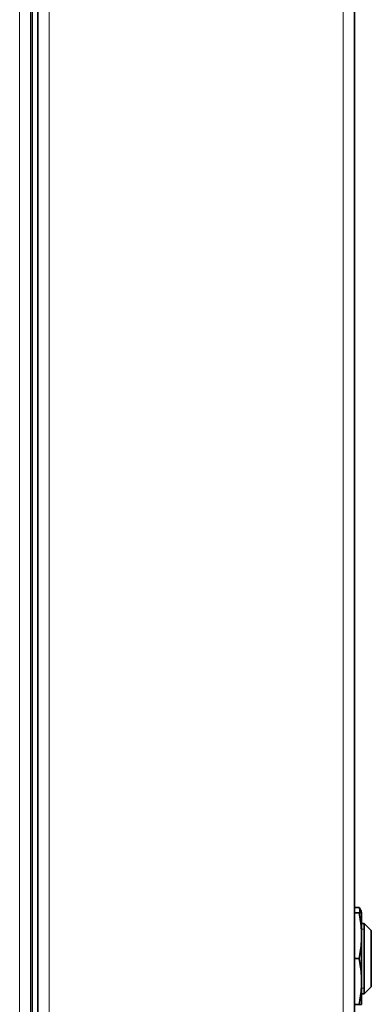
# Model space of a CAD drawing. Extents: x 0 to 420, y 0 to 297.
# Drawn here: x 268 to 272, y 82 to 92 of the extents above; entities that cross this region are included whole.
import ezdxf

# ---------------------------------------------------------------- set-up
doc = ezdxf.new("R2010")
doc.units = 0

msp = doc.modelspace()

# ---------------------------------------------------------------- linework, layer by layer
at = {"color": 7, "lineweight": 35}
for p, q in [((268.241, 71.096), (268.241, 134.05)), ((271.703, 71.157), (271.703, 133.988)), ((268.164, 74.865), (268.164, 102.534))]:
    msp.add_line(p, q, dxfattribs=at)
at = {"color": 7, "lineweight": 13}
for p, q in [((268.364, 71.096), (268.364, 134.05)), ((271.58, 71.096), (271.58, 134.05)), ((268.18, 127.511), (268.18, 77.634)), ((268.041, 74.927), (268.041, 102.411))]:
    msp.add_line(p, q, dxfattribs=at)
at = {"color": 7, "lineweight": 35, "ltscale": 0.001267}
msp.add_line((271.753, 82.663), (271.703, 82.663), dxfattribs=at)
at = {"color": 7, "lineweight": 35, "ltscale": 0.001266}
for p, q in [((271.753, 82.605), (271.703, 82.605)), ((271.753, 82.105), (271.703, 82.105)), ((271.753, 81.605), (271.703, 81.605))]:
    msp.add_line(p, q, dxfattribs=at)
at = {"color": 7, "lineweight": 35, "ltscale": 0.000657654}
for p, q in [((271.753, 82.605), (271.78, 82.605)), ((271.753, 81.605), (271.78, 81.605))]:
    msp.add_line(p, q, dxfattribs=at)
at = {"color": 7, "lineweight": 35, "ltscale": 0.000334336}
msp.add_line((271.78, 82.61), (271.775, 82.623), dxfattribs=at)
at = {"color": 7, "lineweight": 35, "ltscale": 0.000125313}
msp.add_line((271.78, 82.605), (271.78, 82.61), dxfattribs=at)
at = {"color": 7, "lineweight": 35, "ltscale": 0.004705}
for p, q in [((271.78, 82.417), (271.78, 82.605)), ((271.78, 81.605), (271.78, 81.794))]:
    msp.add_line(p, q, dxfattribs=at)
at = {"color": 7, "lineweight": 35, "ltscale": 0.000769043}
for p, q in [((271.78, 82.49), (271.81, 82.49)), ((271.78, 82.49), (271.81, 82.49)), ((271.78, 81.721), (271.81, 81.721))]:
    msp.add_line(p, q, dxfattribs=at)
at = {"color": 7, "lineweight": 35, "ltscale": 0.005936}
msp.add_line((271.81, 82.253), (271.81, 82.49), dxfattribs=at)
at = {"color": 7, "lineweight": 35, "ltscale": 0.002719}
for p, q in [((271.887, 82.413), (271.81, 82.49)), ((271.887, 82.413), (271.81, 82.49)), ((271.887, 81.798), (271.81, 81.721)), ((271.887, 81.798), (271.81, 81.721))]:
    msp.add_line(p, q, dxfattribs=at)
at = {"color": 7, "lineweight": 13, "ltscale": 0.000769043}
for p, q in [((271.78, 82.428), (271.81, 82.428)), ((271.78, 81.783), (271.81, 81.783))]:
    msp.add_line(p, q, dxfattribs=at)
at = {"color": 7, "lineweight": 35, "ltscale": 0.00309}
for p, q in [((271.78, 82.417), (271.78, 82.294)), ((271.78, 81.917), (271.78, 81.794))]:
    msp.add_line(p, q, dxfattribs=at)
at = {"color": 7, "lineweight": 35, "ltscale": 0.004749}
msp.add_line((271.887, 82.223), (271.887, 82.413), dxfattribs=at)
at = {"color": 7, "lineweight": 35, "ltscale": 0.00941}
msp.add_line((271.78, 81.917), (271.78, 82.294), dxfattribs=at)
at = {"color": 7, "lineweight": 35, "ltscale": 0.013295}
msp.add_line((271.81, 81.721), (271.81, 82.253), dxfattribs=at)
at = {"color": 7, "lineweight": 35, "ltscale": 0.010636}
msp.add_line((271.887, 81.798), (271.887, 82.223), dxfattribs=at)
at = {"color": 7, "lineweight": 35}
for centre, radius, start, end in [((270.756, 82.405), 1.03, 11.2126, 14.504), ((271.613, 82.56), 0.174, 21.0764, 36.1172), ((270.503, 82.334), 1.279, 3.7379, 12.2582), ((270.503, 82.377), 1.279, 347.7418, 356.2621), ((270.503, 81.834), 1.279, 3.7379, 12.2582), ((270.503, 81.877), 1.279, 347.7418, 356.2621)]:
    msp.add_arc(centre, radius, start, end, dxfattribs=at)

doc.saveas('drawing.dxf')
